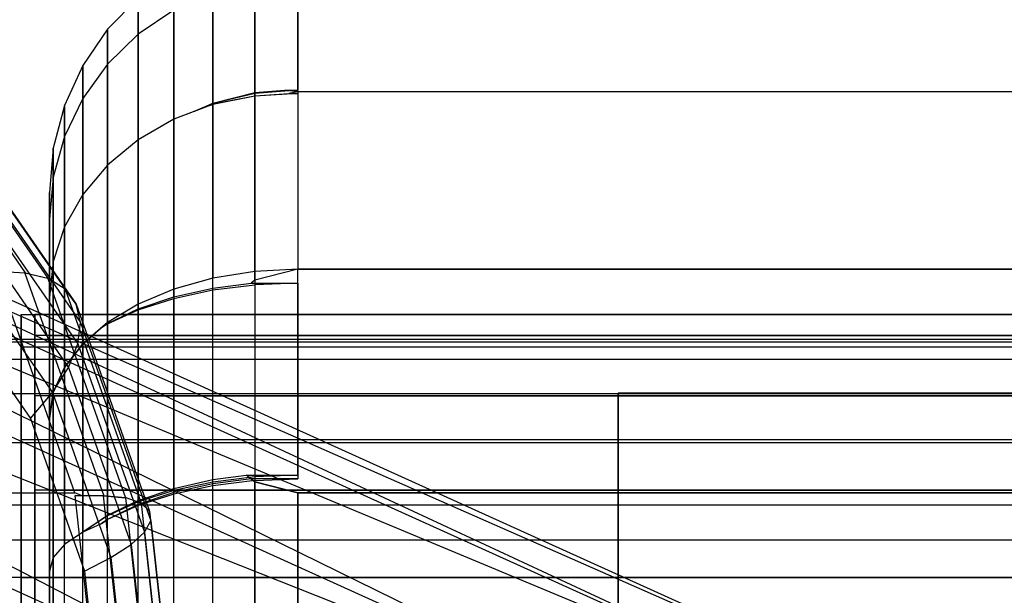
# Model space of a CAD drawing. Extents: x -2230 to 5741, y 0 to 4946.
# Drawn here: x 901 to 921, y 3044 to 3056 of the extents above; entities that cross this region are included whole.
import ezdxf

# ---------------------------------------------------------------- set-up
doc = ezdxf.new("R2010")
doc.units = 0
doc.header["$MEASUREMENT"] = 0
doc.layers.get('0').update_dxf_attribs({"linetype": 'CONTINUOUS'})

msp = doc.modelspace()

# ---------------------------------------------------------------- linework, layer by layer
at = {"color": 0}
for p, q in [((862.29034, 3067.501026, 1250.029994), (920.295036, 3041.268845, 1250.029994)), ((862.29034, 3067.501026, 1250.029994), (918.728378, 3041.268845, 1253.282803)), ((862.065476, 3066.89421, 1253.282803), (918.728378, 3041.268845, 1253.282803)), ((862.065476, 3066.89421, 1253.282803), (914.266911, 3041.268845, 1256.040401)), ((862.065476, 3066.89421, 1246.777185), (918.728378, 3041.268845, 1246.777185)), ((862.065476, 3066.89421, 1246.777185), (920.295036, 3041.268845, 1250.029994)), ((861.425116, 3065.166144, 1256.040401), (914.266911, 3041.268845, 1256.040401)), ((861.425116, 3065.166144, 1256.040401), (907.589855, 3041.268845, 1257.88297)), ((861.425116, 3065.166144, 1244.019586), (914.266911, 3041.268845, 1244.019586)), ((861.425116, 3065.166144, 1244.019586), (918.728378, 3041.268845, 1246.777185)), ((860.466749, 3062.57991, 1257.88297), (907.589855, 3041.268845, 1257.88297)), ((860.466749, 3062.57991, 1242.177018), (907.589855, 3041.268845, 1242.177018)), ((860.466749, 3062.57991, 1242.177018), (914.266911, 3041.268845, 1244.019586)), ((906.589518, 3056.474997, 1255.174266), (906.589518, 3054.237839, 1259.568039)), ((906.589518, 3054.20397, 1240.82543), (906.589518, 3056.452055, 1245.240665)), ((905.729861, 3056.417526, 1255.119819), (905.729861, 3054.170205, 1259.533554)), ((905.729861, 3054.123153, 1240.834023), (905.729861, 3056.384421, 1245.275151)), ((903.407353, 3056.074017, 1250.229994), (902.797161, 3055.450492, 1250.229994)), ((903.407353, 3055.3494, 1245.651709), (903.407353, 3056.074017, 1250.229994)), ((903.407353, 3056.074017, 1250.229994), (903.407353, 3055.3494, 1254.808279)), ((904.896323, 3056.184849, 1255.079924), (904.896323, 3053.969358, 1259.431144)), ((904.896323, 3053.955556, 1241.001737), (904.896323, 3056.183574, 1245.37756)), ((904.114233, 3055.830424, 1245.495304), (903.407353, 3055.3494, 1245.651709)), ((904.114233, 3055.830424, 1254.964683), (903.407353, 3055.3494, 1254.808279)), ((904.114233, 3053.655664, 1241.224079), (904.114233, 3055.830424, 1245.495304)), ((904.114233, 3055.830424, 1254.964683), (904.114233, 3053.655664, 1259.235908)), ((902.797161, 3055.450492, 1250.229994), (902.302199, 3054.728165, 1250.229994)), ((902.797161, 3054.756392, 1245.844525), (902.797161, 3055.450492, 1250.229994)), ((902.797161, 3055.450492, 1250.229994), (902.797161, 3054.756392, 1254.615462)), ((903.407353, 3055.3494, 1245.651709), (902.797161, 3054.756392, 1245.844525)), ((903.407353, 3055.3494, 1254.808279), (902.797161, 3054.756392, 1254.615462)), ((903.407353, 3053.246481, 1241.521579), (903.407353, 3055.3494, 1245.651709)), ((903.407353, 3055.3494, 1254.808279), (903.407353, 3053.246481, 1258.938409)), ((902.302199, 3054.728165, 1250.229994), (901.937504, 3053.928985, 1250.229994)), ((902.797161, 3054.756392, 1245.844525), (902.302199, 3054.069419, 1246.067894)), ((902.797161, 3054.756392, 1254.615462), (902.302199, 3054.069419, 1254.392093)), ((902.302199, 3054.069419, 1246.067894), (902.302199, 3054.728165, 1250.229994)), ((902.302199, 3054.728165, 1250.229994), (902.302199, 3054.069419, 1254.392093)), ((902.797161, 3052.742038, 1241.888337), (902.797161, 3054.756392, 1245.844525)), ((902.797161, 3054.756392, 1254.615462), (902.797161, 3052.742038, 1258.571651)), ((898.713369, 3054.114564, 1337.167494), (901.158265, 3050.592555, 1334.654755)), ((898.713369, 3054.114564, 1162.832506), (901.158265, 3050.592555, 1165.345245)), ((902.302199, 3054.069419, 1246.067894), (901.937504, 3053.309353, 1246.315029)), ((902.302199, 3054.069419, 1254.392093), (901.937504, 3053.309353, 1254.144958)), ((902.302199, 3052.157664, 1242.31321), (902.302199, 3054.069419, 1246.067894)), ((902.302199, 3054.069419, 1254.392093), (902.302199, 3052.157664, 1258.146778)), ((904.896323, 3053.977139, 1259.435112), (905.729861, 3054.188323, 1259.542791)), ((905.729861, 3054.170205, 1259.533554), (904.896323, 3053.969358, 1259.431144)), ((904.896323, 3053.955556, 1241.001737), (905.729861, 3054.123153, 1240.834023)), ((905.729861, 3054.11418, 1240.843002), (904.896323, 3053.954787, 1241.002508)), ((906.589518, 3054.237839, 1259.568039), (905.729861, 3054.170205, 1259.533554)), ((905.729861, 3054.188323, 1259.542791), (906.328435, 3054.237839, 1259.568039)), ((905.729861, 3054.188323, 1259.542791), (905.729861, 3050.62159, 1263.112046)), ((905.729861, 3054.123153, 1240.834023), (906.410775, 3054.167855, 1240.789289)), ((906.589518, 3054.167855, 1240.789289), (905.729861, 3054.11418, 1240.843002)), ((905.729861, 3050.447895, 1237.174124), (905.729861, 3054.11418, 1240.843002)), ((906.589518, 3054.20397, 1259.634558), (906.328435, 3054.237839, 1259.568039)), ((906.328435, 3054.237839, 1259.568039), (906.589518, 3054.237839, 1259.568039)), ((906.589518, 3054.20397, 1240.82543), (906.410775, 3054.167855, 1240.789289)), ((906.410775, 3054.167855, 1240.789289), (906.589518, 3054.167855, 1240.789289)), ((931.34237, 3054.20397, 1240.82543), (906.589518, 3054.20397, 1240.82543)), ((931.34237, 3054.20397, 1259.634558), (906.589518, 3054.20397, 1259.634558)), ((906.589518, 3054.20397, 1259.634558), (906.589518, 3050.666764, 1263.174266)), ((906.589518, 3054.167855, 1240.789289), (906.589518, 3050.666764, 1237.285722)), ((899.197508, 3053.95517, 1337.871526), (901.606452, 3050.484952, 1335.395736)), ((899.197508, 3053.95517, 1162.128474), (901.606452, 3050.484952, 1164.604264)), ((901.937504, 3053.928985, 1250.229994), (901.714158, 3053.077233, 1250.229994)), ((901.937504, 3053.309353, 1246.315029), (901.937504, 3053.928985, 1250.229994)), ((901.937504, 3053.928985, 1250.229994), (901.937504, 3053.309353, 1254.144958)), ((904.851383, 3053.939831, 1241.017474), (904.114233, 3053.655664, 1241.224079)), ((904.535743, 3053.818154, 1259.354048), (904.896323, 3053.977139, 1259.435112)), ((904.896323, 3053.969358, 1259.431144), (904.535743, 3053.818154, 1259.354048)), ((904.851383, 3053.939831, 1241.017474), (904.896323, 3053.955556, 1241.001737)), ((904.896323, 3053.954787, 1241.002508), (904.851383, 3053.939831, 1241.017474)), ((904.896323, 3053.977139, 1259.435112), (904.896323, 3050.487442, 1262.927276)), ((904.896323, 3050.291518, 1237.336648), (904.896323, 3053.954787, 1241.002508)), ((904.535743, 3053.818154, 1259.354048), (904.114233, 3053.655664, 1259.235908)), ((899.602148, 3053.655664, 1338.583099), (901.953511, 3050.268396, 1336.166489)), ((899.602148, 3053.655664, 1161.416901), (901.953511, 3050.268396, 1163.833511)), ((904.114233, 3053.655664, 1241.224079), (903.407353, 3053.246481, 1241.521579)), ((904.114233, 3053.655664, 1259.235908), (903.407353, 3053.246481, 1258.938409)), ((904.114233, 3050.115815, 1237.681727), (904.114233, 3053.655664, 1241.224079)), ((904.114233, 3053.655664, 1259.235908), (904.114233, 3050.268396, 1262.625572)), ((901.937504, 3053.309353, 1246.315029), (901.714158, 3052.49929, 1246.578421)), ((901.937504, 3053.309353, 1254.144958), (901.714158, 3052.49929, 1253.881567)), ((901.937504, 3051.511113, 1242.783289), (901.937504, 3053.309353, 1246.315029)), ((901.937504, 3053.309353, 1254.144958), (901.937504, 3051.511113, 1257.676699)), ((899.900185, 3053.246481, 1339.295812), (902.173873, 3049.971107, 1336.959032)), ((899.900185, 3053.246481, 1160.704188), (902.173873, 3049.971107, 1163.040968)), ((903.407353, 3053.246481, 1241.521579), (902.797161, 3052.742038, 1241.888337)), ((903.407353, 3053.246481, 1258.938409), (902.797161, 3052.742038, 1258.571651)), ((903.407353, 3049.877352, 1238.150068), (903.407353, 3053.246481, 1241.521579)), ((903.407353, 3053.246481, 1258.938409), (903.407353, 3049.971107, 1262.216099)), ((901.714158, 3053.077233, 1250.229994), (901.638948, 3052.198791, 1250.229994)), ((901.714158, 3052.49929, 1246.578421), (901.714158, 3053.077233, 1250.229994)), ((901.714158, 3053.077233, 1250.229994), (901.714158, 3052.49929, 1253.881567)), ((900.081184, 3052.742038, 1339.989428), (902.259114, 3049.604608, 1337.751062)), ((900.081184, 3052.742038, 1160.010572), (902.259114, 3049.604608, 1162.248938)), ((902.797161, 3052.742038, 1241.888337), (902.302199, 3052.157664, 1242.31321)), ((902.797161, 3052.742038, 1258.571651), (902.302199, 3052.157664, 1258.146778)), ((902.797161, 3049.583375, 1238.72744), (902.797161, 3052.742038, 1241.888337)), ((902.797161, 3052.742038, 1258.571651), (902.797161, 3049.604608, 1261.7113)), ((901.714158, 3052.49929, 1246.578421), (901.638948, 3051.663841, 1246.850067)), ((901.714158, 3052.49929, 1253.881567), (901.638948, 3051.663841, 1253.609921)), ((901.714158, 3050.822032, 1243.28429), (901.714158, 3052.49929, 1246.578421)), ((901.714158, 3052.49929, 1253.881567), (901.714158, 3050.822032, 1257.175698)), ((900.139645, 3052.157664, 1340.642869), (902.206645, 3049.180035, 1338.518512)), ((900.139645, 3052.157664, 1159.357131), (902.206645, 3049.180035, 1161.481488)), ((901.638948, 3051.663841, 1246.850067), (901.638948, 3052.198791, 1250.229994)), ((901.638948, 3052.198791, 1250.229994), (901.638948, 3051.663841, 1253.609921)), ((902.302199, 3052.157664, 1242.31321), (901.937504, 3051.511113, 1242.783289)), ((902.302199, 3052.157664, 1258.146778), (901.937504, 3051.511113, 1257.676699)), ((902.302199, 3049.180035, 1239.333476), (902.302199, 3052.157664, 1242.31321)), ((902.302199, 3052.157664, 1258.146778), (902.302199, 3049.180035, 1261.126512)), ((901.638948, 3050.111357, 1243.80099), (901.638948, 3051.663841, 1246.850067)), ((901.638948, 3051.663841, 1253.609921), (901.638948, 3050.111357, 1256.658998)), ((900.073793, 3051.511113, 1341.236284), (902.01806, 3048.710289, 1339.238065)), ((900.073793, 3051.511113, 1158.763716), (902.01806, 3048.710289, 1160.761935)), ((901.937504, 3051.511113, 1242.783289), (901.714158, 3050.822032, 1243.28429)), ((901.937504, 3051.511113, 1257.676699), (901.714158, 3050.822032, 1257.175698)), ((901.937504, 3048.710289, 1239.980483), (901.937504, 3051.511113, 1242.783289)), ((901.937504, 3051.511113, 1257.676699), (901.937504, 3048.710289, 1260.479504)), ((899.885628, 3050.822032, 1341.751639), (901.699088, 3048.209642, 1339.887857)), ((899.885628, 3050.822032, 1158.248361), (901.699088, 3048.209642, 1160.112143)), ((901.714158, 3050.822032, 1243.28429), (901.638948, 3050.111357, 1243.80099)), ((901.714158, 3050.822032, 1257.175698), (901.638948, 3050.111357, 1256.658998)), ((901.714158, 3048.209642, 1240.670052), (901.714158, 3050.822032, 1243.28429)), ((901.714158, 3050.822032, 1257.175698), (901.714158, 3048.209642, 1259.789936)), ((902.144339, 3046.209624, 1332.402058), (900.583941, 3050.621256, 1334.005754)), ((901.150416, 3050.586794, 1334.662821), (900.583941, 3050.621256, 1334.005754)), ((902.144339, 3046.209624, 1167.597942), (900.583941, 3050.621256, 1165.994246)), ((901.150416, 3050.586794, 1165.337179), (900.583941, 3050.621256, 1165.994246)), ((900.711487, 3050.621256, 1334.132341), (901.158265, 3050.592555, 1334.654755)), ((900.711487, 3050.621256, 1165.867659), (901.158265, 3050.592555, 1165.345245)), ((901.150416, 3050.586794, 1334.662821), (902.719918, 3046.149421, 1333.049767)), ((901.605779, 3050.484458, 1335.396428), (901.150416, 3050.586794, 1334.662821)), ((901.150416, 3050.586794, 1165.337179), (902.719918, 3046.149421, 1166.950233)), ((901.605779, 3050.484458, 1164.603572), (901.150416, 3050.586794, 1165.337179)), ((901.158265, 3050.592555, 1334.654755), (901.606452, 3050.484952, 1335.395736)), ((901.158265, 3050.592555, 1165.345245), (901.606452, 3050.484952, 1164.604264)), ((905.729861, 3050.62159, 1263.112046), (904.896323, 3050.487442, 1262.927276)), ((906.589518, 3050.666764, 1237.285722), (905.729861, 3050.447895, 1237.174124)), ((906.589518, 3050.666764, 1263.174266), (905.729861, 3050.62159, 1263.112046)), ((905.729861, 3050.62159, 1263.112046), (905.729861, 3046.525413, 1265.200628)), ((931.34237, 3050.666764, 1237.285722), (906.589518, 3050.666764, 1237.285722)), ((906.589518, 3046.559874, 1265.26831), (906.589518, 3050.666764, 1263.174266)), ((906.589518, 3050.666764, 1263.174266), (931.34237, 3050.666764, 1263.174266)), ((901.624766, 3050.474855, 1335.4417), (901.605779, 3050.484458, 1335.396428)), ((901.605779, 3050.484458, 1335.396428), (903.152199, 3046.112344, 1333.807097)), ((901.624766, 3050.474855, 1164.5583), (901.605779, 3050.484458, 1164.603572)), ((901.605779, 3050.484458, 1164.603572), (903.152199, 3046.112344, 1166.192903)), ((901.606452, 3050.484952, 1335.395736), (901.624766, 3050.474855, 1335.4417)), ((901.606452, 3050.484952, 1164.604264), (901.624766, 3050.474855, 1164.5583)), ((901.953511, 3050.268396, 1336.166489), (901.624766, 3050.474855, 1335.4417)), ((901.953511, 3050.268396, 1163.833511), (901.624766, 3050.474855, 1164.5583)), ((904.896323, 3050.487442, 1262.927276), (904.114233, 3050.268396, 1262.625572)), ((904.896323, 3046.423076, 1264.999639), (904.896323, 3050.487442, 1262.927276)), ((904.896323, 3050.291518, 1237.336648), (905.6549, 3050.389444, 1237.144321)), ((904.896323, 3050.252646, 1237.412992), (905.729861, 3050.354983, 1237.212003)), ((905.729861, 3050.447895, 1237.174124), (905.6549, 3050.389444, 1237.144321)), ((905.6549, 3050.389444, 1237.144321), (906.589518, 3050.389444, 1237.144321)), ((906.589518, 3050.389444, 1237.144321), (905.729861, 3050.354983, 1237.212003)), ((905.729861, 3050.354983, 1237.212003), (905.729861, 3046.452503, 1235.222184)), ((906.589518, 3050.389444, 1237.144321), (906.589518, 3046.486964, 1235.154502)), ((901.953511, 3050.268396, 1336.166489), (903.463178, 3046.000189, 1334.61493)), ((902.173873, 3049.971107, 1336.959032), (901.953511, 3050.268396, 1336.166489)), ((901.953511, 3050.268396, 1163.833511), (903.463178, 3046.000189, 1165.38507)), ((902.173873, 3049.971107, 1163.040968), (901.953511, 3050.268396, 1163.833511)), ((904.114233, 3050.268396, 1262.625572), (903.407353, 3049.971107, 1262.216099)), ((904.114233, 3050.115815, 1237.681727), (904.896323, 3050.291518, 1237.336648)), ((904.114233, 3050.268396, 1262.625572), (904.114233, 3046.255973, 1264.671449)), ((904.114233, 3050.085543, 1237.741182), (904.896323, 3050.252646, 1237.412992)), ((904.896323, 3046.350166, 1235.423173), (904.896323, 3050.252646, 1237.412992)), ((899.580868, 3050.111357, 1342.173277), (901.259422, 3047.693306, 1340.448145)), ((899.580868, 3050.111357, 1157.826723), (901.259422, 3047.693306, 1159.551855)), ((901.638948, 3047.693306, 1241.381229), (901.638948, 3050.111357, 1243.80099)), ((901.638948, 3050.111357, 1256.658998), (901.638948, 3047.693306, 1259.078758)), ((902.173873, 3049.971107, 1336.959032), (903.63367, 3045.843895, 1335.458727)), ((902.259114, 3049.604608, 1337.751062), (902.173873, 3049.971107, 1336.959032)), ((902.173873, 3049.971107, 1163.040968), (903.63367, 3045.843895, 1164.541273)), ((902.259114, 3049.604608, 1162.248938), (902.173873, 3049.971107, 1163.040968)), ((903.407353, 3049.971107, 1262.216099), (902.797161, 3049.604608, 1261.7113)), ((903.407353, 3049.877352, 1238.150068), (904.114233, 3050.115815, 1237.681727)), ((903.407353, 3049.858751, 1238.1866), (904.114233, 3050.085543, 1237.741182)), ((903.407353, 3049.971107, 1262.216099), (903.407353, 3046.029182, 1264.226031)), ((904.114233, 3046.183063, 1235.751363), (904.114233, 3050.085543, 1237.741182)), ((901.074387, 3049.116272, 1246.377185), (901.074387, 3049.762839, 1249.629994)), ((901.074387, 3049.762839, 1249.629994), (931.34237, 3049.762839, 1249.629994)), ((901.074387, 3049.762839, 1249.629994), (901.074387, 3049.116272, 1252.882803)), ((936.001752, 3049.762839, 1250.229994), (901.347759, 3049.762839, 1250.229994)), ((901.347759, 3049.762839, 1250.229994), (901.347759, 3049.347113, 1247.603349)), ((901.347759, 3049.347113, 1252.856638), (901.347759, 3049.762839, 1250.229994)), ((901.638948, 3049.347113, 1252.856638), (901.638948, 3049.762839, 1250.229994)), ((901.638948, 3049.762839, 1250.229994), (901.638948, 3049.347113, 1247.603349)), ((901.638948, 3049.762839, 1250.229994), (936.292941, 3049.762839, 1250.229994)), ((902.797161, 3049.583375, 1238.72744), (903.407353, 3049.877352, 1238.150068)), ((902.797161, 3049.579162, 1238.735713), (903.407353, 3049.858751, 1238.1866)), ((903.407353, 3045.956271, 1236.196781), (903.407353, 3049.858751, 1238.1866)), ((902.206645, 3049.180035, 1338.518512), (902.259114, 3049.604608, 1337.751062)), ((902.206645, 3049.180035, 1161.481488), (902.259114, 3049.604608, 1162.248938)), ((902.259114, 3049.604608, 1337.751062), (903.657432, 3045.651215, 1336.313942)), ((902.259114, 3049.604608, 1162.248938), (903.657432, 3045.651215, 1163.686058)), ((902.797161, 3049.604608, 1261.7113), (902.302199, 3049.180035, 1261.126512)), ((902.672066, 3049.497302, 1238.896486), (902.797161, 3049.583375, 1238.72744)), ((902.797161, 3049.579162, 1238.735713), (902.672066, 3049.497302, 1238.896486)), ((902.797161, 3049.604608, 1261.7113), (902.797161, 3045.749592, 1263.676917)), ((902.797161, 3045.676682, 1236.745894), (902.797161, 3049.579162, 1238.735713)), ((902.302199, 3049.180035, 1239.333476), (902.672066, 3049.497302, 1238.896486)), ((-123.46021, 3049.219398, 2097.130459), (1710.032585, 3049.219398, 2097.130459)), ((-123.46021, 3049.219398, 399.11726), (1710.032585, 3049.219398, 399.11726)), ((1168.223372, 3049.268845, 1610.632882), (794.668308, 3049.268845, 1705.594576)), ((1168.223372, 3049.268845, 889.367118), (794.668308, 3049.268845, 794.405424)), ((1383.959033, 3049.268845, 1818.121212), (799.829195, 3049.268845, 1966.613267)), ((1383.959033, 3049.268845, 681.878788), (799.829195, 3049.268845, 533.386733)), ((1650.264088, 3049.268845, 2066.966687), (878.703226, 3049.268845, 1330.240845)), ((1650.264088, 3049.268845, 433.033313), (878.703226, 3049.268845, 1169.759155)), ((936.001752, 3049.347113, 1247.603349), (901.347759, 3049.347113, 1247.603349)), ((901.347759, 3049.347113, 1247.603349), (901.347759, 3048.140631, 1245.233819)), ((936.001752, 3049.347113, 1252.856638), (901.347759, 3049.347113, 1252.856638)), ((901.347759, 3048.140631, 1255.226169), (901.347759, 3049.347113, 1252.856638)), ((901.638948, 3048.140631, 1255.226169), (901.638948, 3049.347113, 1252.856638)), ((901.638948, 3049.347113, 1247.603349), (901.638948, 3048.140631, 1245.233819)), ((901.638948, 3049.347113, 1247.603349), (936.292941, 3049.347113, 1247.603349)), ((901.638948, 3049.347113, 1252.856638), (936.292941, 3049.347113, 1252.856638)), ((901.937504, 3048.710289, 1239.980483), (902.302199, 3049.180035, 1239.333476)), ((902.302199, 3049.180035, 1261.126512), (901.937504, 3048.710289, 1260.479504)), ((902.01806, 3048.710289, 1339.238065), (902.206645, 3049.180035, 1338.518512)), ((902.01806, 3048.710289, 1160.761935), (902.206645, 3049.180035, 1161.481488)), ((902.206645, 3049.180035, 1338.518512), (903.533741, 3045.428004, 1337.154591)), ((902.206645, 3049.180035, 1161.481488), (903.533741, 3045.428004, 1162.845409)), ((902.302199, 3045.428004, 1237.420368), (902.302199, 3049.180035, 1239.333476)), ((902.302199, 3049.180035, 1261.126512), (902.302199, 3045.428004, 1263.039619)), ((901.074387, 3047.275006, 1243.619586), (901.074387, 3049.116272, 1246.377185)), ((901.074387, 3049.116272, 1246.377185), (931.34237, 3049.116272, 1246.377185)), ((901.074387, 3049.116272, 1252.882803), (931.34237, 3049.116272, 1252.882803)), ((901.074387, 3049.116272, 1252.882803), (901.074387, 3047.275006, 1255.640401)), ((-123.46021, 3048.871921, 2100.438823), (1710.032585, 3048.871921, 2100.438823)), ((-123.46021, 3048.871921, 402.425624), (1710.032585, 3048.871921, 402.425624)), ((901.699088, 3048.209642, 1339.887857), (902.01806, 3048.710289, 1339.238065)), ((901.699088, 3048.209642, 1160.112143), (902.01806, 3048.710289, 1160.761935)), ((901.714158, 3048.209642, 1240.670052), (901.937504, 3048.710289, 1239.980483)), ((901.937504, 3048.710289, 1260.479504), (901.714158, 3048.209642, 1259.789936)), ((901.937504, 3045.181044, 1238.180972), (901.937504, 3048.710289, 1239.980483)), ((901.937504, 3048.710289, 1260.479504), (901.937504, 3045.181044, 1262.279016)), ((902.01806, 3048.710289, 1339.238065), (903.266356, 3045.181044, 1337.95513)), ((902.01806, 3048.710289, 1160.761935), (903.266356, 3045.181044, 1162.04487)), ((-123.46021, 3048.192153, 2093.966687), (1710.032585, 3048.192153, 2093.966687)), ((-123.46021, 3048.192153, 395.953488), (1710.032585, 3048.192153, 395.953488)), ((901.259422, 3047.693306, 1340.448145), (901.699088, 3048.209642, 1339.887857)), ((901.259422, 3047.693306, 1159.551855), (901.699088, 3048.209642, 1160.112143)), ((901.638948, 3047.693306, 1241.381229), (901.714158, 3048.209642, 1240.670052)), ((901.714158, 3048.209642, 1259.789936), (901.638948, 3047.693306, 1259.078758)), ((901.699088, 3048.209642, 1339.887857), (902.863401, 3044.917838, 1338.691236)), ((901.699088, 3048.209642, 1160.112143), (902.863401, 3044.917838, 1161.308764)), ((901.714158, 3044.917838, 1238.991608), (901.714158, 3048.209642, 1240.670052)), ((901.714158, 3048.209642, 1259.789936), (901.714158, 3044.917838, 1261.46838)), ((1684.726062, 3048.197049, 1246), (912.971041, 3048.197049, 1246)), ((1684.726062, 3048.197049, 1254), (912.971041, 3048.197049, 1254)), ((912.971041, 3048.197049, 1246), (912.971041, 3048.197049, 1254)), ((912.971041, 3048.197049, 1254), (912.971041, 3041.268845, 1258)), ((912.971041, 3041.268845, 1242), (912.971041, 3048.197049, 1246)), ((936.001752, 3048.140631, 1245.233819), (901.347759, 3048.140631, 1245.233819)), ((901.347759, 3048.140631, 1245.233819), (901.347759, 3046.26149, 1243.353349)), ((936.001752, 3048.140631, 1255.226169), (901.347759, 3048.140631, 1255.226169)), ((901.347759, 3046.26149, 1257.106638), (901.347759, 3048.140631, 1255.226169)), ((901.638948, 3046.26149, 1257.106638), (901.638948, 3048.140631, 1255.226169)), ((901.638948, 3048.140631, 1245.233819), (901.638948, 3046.26149, 1243.353349)), ((901.638948, 3048.140631, 1245.233819), (936.292941, 3048.140631, 1245.233819)), ((901.638948, 3048.140631, 1255.226169), (936.292941, 3048.140631, 1255.226169)), ((901.259422, 3047.693306, 1340.448145), (902.33712, 3044.646384, 1339.340542)), ((901.259422, 3047.693306, 1159.551855), (902.33712, 3044.646384, 1160.659458)), ((901.638948, 3047.693306, 1259.078758), (901.638948, 3044.646384, 1260.63234)), ((901.638948, 3044.646384, 1239.827647), (901.638948, 3047.693306, 1241.381229)), ((-123.46021, 3047.209803, 2103.319731), (1710.032585, 3047.209803, 2103.319731)), ((-123.46021, 3047.209803, 405.306532), (1710.032585, 3047.209803, 405.306532)), ((901.074387, 3044.519356, 1241.777018), (901.074387, 3047.275006, 1243.619586)), ((901.074387, 3047.275006, 1243.619586), (931.34237, 3047.275006, 1243.619586)), ((901.074387, 3047.275006, 1255.640401), (931.34237, 3047.275006, 1255.640401)), ((901.074387, 3047.275006, 1255.640401), (901.074387, 3044.519356, 1257.48297)), ((904.114233, 3046.298319, 1264.754617), (904.896323, 3046.474022, 1265.099696)), ((904.896323, 3046.423076, 1264.999639), (904.114233, 3046.255973, 1264.671449)), ((904.896323, 3046.474022, 1265.099696), (905.561369, 3046.559874, 1265.26831)), ((905.729861, 3046.525413, 1265.200628), (904.896323, 3046.423076, 1264.999639)), ((905.654873, 3046.486964, 1235.154502), (904.896323, 3046.389041, 1235.346822)), ((904.896323, 3040.910172, 1265.981547), (904.896323, 3046.474022, 1265.099696)), ((905.729861, 3046.452503, 1235.222184), (904.896323, 3046.350166, 1235.423173)), ((905.729861, 3046.428492, 1265.3353), (905.561369, 3046.559874, 1265.26831)), ((905.561369, 3046.559874, 1265.26831), (906.589518, 3046.559874, 1265.26831)), ((906.589518, 3046.486964, 1235.154502), (905.654873, 3046.486964, 1235.154502)), ((905.654873, 3046.486964, 1235.154502), (905.729861, 3046.428492, 1235.124688)), ((906.589518, 3046.559874, 1265.26831), (905.729861, 3046.525413, 1265.200628)), ((905.729861, 3046.452503, 1235.222184), (906.589518, 3046.486964, 1235.154502)), ((905.729861, 3046.428492, 1235.124688), (906.589518, 3046.209624, 1235.01309)), ((905.729861, 3041.307306, 1234.312998), (905.729861, 3046.428492, 1235.124688)), ((906.589518, 3046.209624, 1265.446898), (905.729861, 3046.428492, 1265.3353)), ((905.729861, 3046.428492, 1265.3353), (905.729861, 3041.026228, 1266.19154)), ((936.001752, 3046.26149, 1243.353349), (901.347759, 3046.26149, 1243.353349)), ((901.347759, 3046.26149, 1243.353349), (901.347759, 3043.893634, 1242.146013)), ((936.001752, 3046.26149, 1257.106638), (901.347759, 3046.26149, 1257.106638)), ((901.347759, 3043.893634, 1258.313974), (901.347759, 3046.26149, 1257.106638)), ((901.638948, 3043.893634, 1258.313974), (901.638948, 3046.26149, 1257.106638)), ((901.638948, 3046.26149, 1243.353349), (901.638948, 3043.893634, 1242.146013)), ((901.638948, 3046.26149, 1243.353349), (936.292941, 3046.26149, 1243.353349)), ((901.638948, 3046.26149, 1257.106638), (936.292941, 3046.26149, 1257.106638)), ((903.407353, 3046.059857, 1264.286276), (904.114233, 3046.298319, 1264.754617)), ((904.114233, 3046.255973, 1264.671449), (903.407353, 3046.029182, 1264.226031)), ((904.896323, 3046.389041, 1235.346822), (904.114233, 3046.213339, 1235.691901)), ((904.896323, 3046.350166, 1235.423173), (904.114233, 3046.183063, 1235.751363)), ((904.114233, 3040.970715, 1265.599023), (904.114233, 3046.298319, 1264.754617)), ((904.896323, 3041.272043, 1234.535796), (904.896323, 3046.389041, 1235.346822)), ((884.481471, 3046.209624, 1314.871974), (902.144339, 3046.209624, 1332.402058)), ((884.481471, 3046.209624, 1185.128026), (902.144339, 3046.209624, 1167.597942)), ((902.277059, 3046.159318, 1332.522607), (902.144339, 3046.209624, 1332.402058)), ((902.277059, 3046.159318, 1167.477393), (902.144339, 3046.209624, 1167.597942)), ((902.687561, 3041.268845, 1331.843762), (902.14987, 3046.159318, 1332.396374)), ((902.14987, 3046.159318, 1332.396374), (902.277059, 3046.159318, 1332.522607)), ((902.71125, 3046.147444, 1333.058676), (902.14987, 3046.159318, 1332.396374)), ((902.687561, 3041.268845, 1168.156238), (902.14987, 3046.159318, 1167.603626)), ((902.14987, 3046.159318, 1167.603626), (902.277059, 3046.159318, 1167.477393)), ((902.71125, 3046.147444, 1166.941324), (902.14987, 3046.159318, 1167.603626)), ((902.277059, 3046.159318, 1332.522607), (902.719918, 3046.149421, 1333.049767)), ((902.277059, 3046.159318, 1167.477393), (902.719918, 3046.149421, 1166.950233)), ((902.71125, 3046.147444, 1333.058676), (903.274311, 3041.026228, 1332.47999)), ((903.151484, 3046.112181, 1333.807831), (902.71125, 3046.147444, 1333.058676)), ((902.71125, 3046.147444, 1166.941324), (903.274311, 3041.026228, 1167.52001)), ((903.151484, 3046.112181, 1166.192169), (902.71125, 3046.147444, 1166.941324)), ((902.719918, 3046.149421, 1333.049767), (903.152199, 3046.112344, 1333.807097)), ((902.719918, 3046.149421, 1166.950233), (903.152199, 3046.112344, 1166.192903)), ((902.797161, 3045.765879, 1263.708905), (903.407353, 3046.059857, 1264.286276)), ((903.407353, 3046.029182, 1264.226031), (902.797161, 3045.749592, 1263.676917)), ((903.168304, 3046.109013, 1333.852574), (903.151484, 3046.112181, 1333.807831)), ((903.151484, 3046.112181, 1333.807831), (903.714124, 3040.994799, 1333.229579)), ((903.168304, 3046.109013, 1166.147426), (903.151484, 3046.112181, 1166.192169)), ((903.151484, 3046.112181, 1166.192169), (903.714124, 3040.994799, 1166.770421)), ((903.152199, 3046.112344, 1333.807097), (903.168304, 3046.109013, 1333.852574)), ((903.152199, 3046.112344, 1166.192903), (903.168304, 3046.109013, 1166.147426)), ((903.463178, 3046.000189, 1334.61493), (903.168304, 3046.109013, 1333.852574)), ((903.463178, 3046.000189, 1165.38507), (903.168304, 3046.109013, 1166.147426)), ((904.114233, 3046.213339, 1235.691901), (903.407353, 3045.974876, 1236.160242)), ((904.114233, 3046.183063, 1235.751363), (903.407353, 3045.956271, 1236.196781)), ((903.407353, 3041.052884, 1265.079864), (903.407353, 3046.059857, 1264.286276)), ((904.114233, 3041.268845, 1234.908217), (904.114233, 3046.213339, 1235.691901)), ((906.589518, 3046.209624, 1235.01309), (931.34237, 3046.209624, 1235.01309)), ((906.589518, 3046.209624, 1235.01309), (906.589518, 3041.319181, 1234.237972)), ((931.34237, 3046.209624, 1265.446898), (906.589518, 3046.209624, 1265.446898)), ((906.589518, 3041.268845, 1266.229994), (906.589518, 3046.209624, 1265.446898)), ((-123.46021, 3045.967805, 2091.494551), (1710.032585, 3045.967805, 2091.494551)), ((-123.46021, 3045.967805, 393.481352), (1710.032585, 3045.967805, 393.481352)), ((903.407353, 3045.974876, 1236.160242), (902.797161, 3045.680898, 1236.737614)), ((903.407353, 3045.956271, 1236.196781), (902.797161, 3045.676682, 1236.745894)), ((903.407353, 3041.268845, 1235.414353), (903.407353, 3045.974876, 1236.160242)), ((903.463178, 3046.000189, 1334.61493), (904.006848, 3041.055342, 1334.056174)), ((903.63367, 3045.843895, 1335.458727), (903.463178, 3046.000189, 1334.61493)), ((903.463178, 3046.000189, 1165.38507), (904.006848, 3041.055342, 1165.943826)), ((903.63367, 3045.843895, 1164.541273), (903.463178, 3046.000189, 1165.38507)), ((903.63367, 3045.843895, 1335.458727), (904.151122, 3041.137511, 1334.926916)), ((903.657432, 3045.651215, 1336.313942), (903.63367, 3045.843895, 1335.458727)), ((903.63367, 3045.843895, 1164.541273), (904.151122, 3041.137511, 1165.073084)), ((903.657432, 3045.651215, 1163.686058), (903.63367, 3045.843895, 1164.541273)), ((902.313525, 3045.433112, 1263.05535), (902.797161, 3045.765879, 1263.708905)), ((902.797161, 3045.749592, 1263.676917), (902.313525, 3045.433112, 1263.05535)), ((902.797161, 3045.680898, 1236.737614), (902.671962, 3045.594755, 1236.9068)), ((902.671962, 3045.594755, 1236.9068), (902.797161, 3045.676682, 1236.745894)), ((902.797161, 3041.154182, 1264.439842), (902.797161, 3045.765879, 1263.708905)), ((902.797161, 3041.268845, 1236.038319), (902.797161, 3045.680898, 1236.737614)), ((903.533741, 3045.428004, 1337.154591), (903.657432, 3045.651215, 1336.313942)), ((903.533741, 3045.428004, 1162.845409), (903.657432, 3045.651215, 1163.686058)), ((903.657432, 3045.651215, 1336.313942), (904.142562, 3041.238809, 1335.815351)), ((903.657432, 3045.651215, 1163.686058), (904.142562, 3041.238809, 1164.184649)), ((902.671962, 3045.594755, 1236.9068), (902.302199, 3045.428004, 1237.420368)), ((902.313525, 3045.433112, 1263.05535), (902.302199, 3045.428004, 1263.039619)), ((1170.592302, 3045.268845, 1617.141463), (794.668308, 3045.268845, 1712.689745)), ((1165.854441, 3045.268845, 1604.124297), (794.668308, 3045.268845, 1698.499199)), ((1170.592302, 3045.268845, 882.858537), (794.668308, 3045.268845, 787.310255)), ((1165.854441, 3045.268845, 895.875703), (794.668308, 3045.268845, 801.500801)), ((1381.588596, 3045.268845, 1811.608491), (797.285966, 3045.268845, 1960.168736)), ((1381.588596, 3045.268845, 688.391509), (797.285966, 3045.268845, 539.831264)), ((1386.329469, 3045.268845, 1824.633933), (802.372425, 3045.268845, 1973.057799)), ((1386.329469, 3045.268845, 675.366067), (802.372425, 3045.268845, 526.942201)), ((1645.47953, 3045.268845, 2071.977475), (873.918668, 3045.268845, 1335.251634)), ((1645.47953, 3045.268845, 428.022525), (873.918668, 3045.268845, 1164.748366)), ((1655.048646, 3045.268845, 2061.955898), (883.487784, 3045.268845, 1325.230057)), ((1655.048646, 3045.268845, 438.044102), (883.487784, 3045.268845, 1174.769943)), ((902.302199, 3045.428004, 1237.420368), (901.937504, 3045.181044, 1238.180972)), ((902.302199, 3045.428004, 1263.039619), (901.937504, 3045.181044, 1262.279016)), ((902.302199, 3041.268845, 1236.761157), (902.302199, 3045.428004, 1237.420368)), ((902.302199, 3041.268845, 1263.698831), (902.302199, 3045.428004, 1263.039619)), ((903.266356, 3045.181044, 1337.95513), (903.533741, 3045.428004, 1337.154591)), ((903.266356, 3045.181044, 1162.04487), (903.533741, 3045.428004, 1162.845409)), ((903.533741, 3045.428004, 1337.154591), (903.991027, 3041.268845, 1336.684616)), ((903.533741, 3045.428004, 1162.845409), (903.991027, 3041.268845, 1163.315384)), ((901.937504, 3045.181044, 1238.180972), (901.714158, 3044.917838, 1238.991608)), ((901.937504, 3045.181044, 1262.279016), (901.714158, 3044.917838, 1261.46838)), ((901.937504, 3041.268845, 1237.560902), (901.937504, 3045.181044, 1238.180972)), ((901.937504, 3041.268845, 1262.899086), (901.937504, 3045.181044, 1262.279016)), ((902.863401, 3044.917838, 1338.691236), (903.266356, 3045.181044, 1337.95513)), ((902.863401, 3044.917838, 1161.308764), (903.266356, 3045.181044, 1162.04487)), ((903.266356, 3045.181044, 1337.95513), (903.69649, 3041.268845, 1337.513061)), ((903.266356, 3045.181044, 1162.04487), (903.69649, 3041.268845, 1162.486939)), ((901.714158, 3044.917838, 1238.991608), (901.638948, 3044.646384, 1239.827647)), ((901.714158, 3044.917838, 1261.46838), (901.638948, 3044.646384, 1260.63234)), ((901.714158, 3041.268845, 1238.413256), (901.714158, 3044.917838, 1238.991608)), ((901.714158, 3044.917838, 1261.46838), (901.714158, 3041.268845, 1262.046732)), ((902.33712, 3044.646384, 1339.340542), (902.863401, 3044.917838, 1338.691236)), ((902.33712, 3044.646384, 1160.659458), (902.863401, 3044.917838, 1161.308764)), ((902.863401, 3044.917838, 1338.691236), (903.264596, 3041.268845, 1338.278908)), ((902.863401, 3044.917838, 1161.308764), (903.264596, 3041.268845, 1161.721092)), ((1710.032585, 3044.520439, 2105.27505), (-123.46021, 3044.520439, 2105.27505)), ((1710.032585, 3044.520439, 407.261851), (-123.46021, 3044.520439, 407.261851)), ((901.074387, 3041.268845, 1241.129994), (901.074387, 3044.519356, 1241.777018)), ((901.074387, 3044.519356, 1241.777018), (931.34237, 3044.519356, 1241.777018)), ((901.074387, 3044.519356, 1257.48297), (931.34237, 3044.519356, 1257.48297)), ((901.074387, 3044.519356, 1257.48297), (901.074387, 3041.268845, 1258.129994)), ((901.638948, 3044.646384, 1260.63234), (901.638948, 3041.268845, 1261.167668)), ((901.638948, 3041.268845, 1239.292319), (901.638948, 3044.646384, 1239.827647)), ((902.33712, 3044.646384, 1339.340542), (902.70847, 3041.268845, 1338.958888)), ((902.33712, 3044.646384, 1160.659458), (902.70847, 3041.268845, 1161.041112))]:
    msp.add_line(p, q, dxfattribs=at)

doc.saveas('drawing.dxf')
